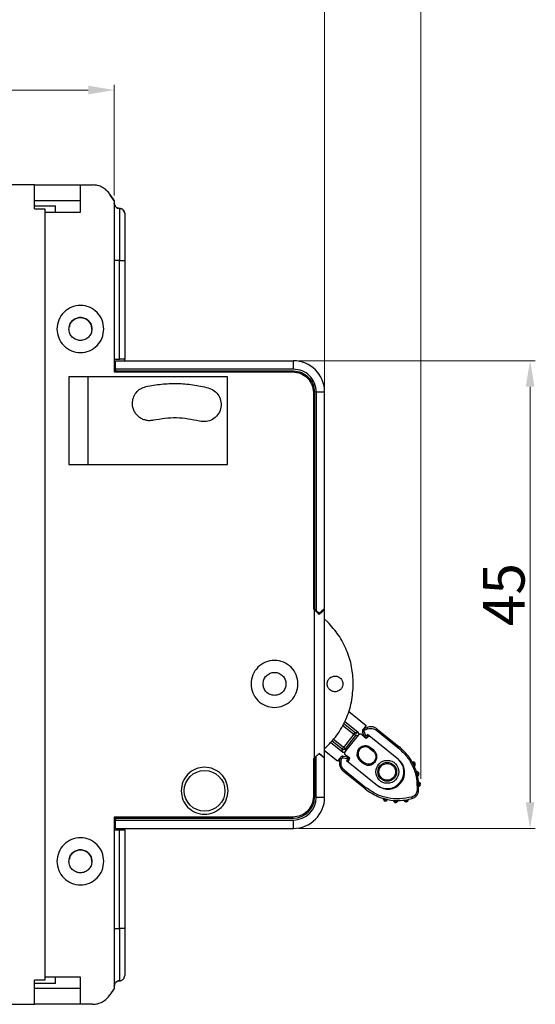
# Model space of a CAD drawing. Units: millimetres. Extents: x 3566 to 4374, y -1348 to -309.
# Drawn here: x 4008 to 4057, y -999 to -905 of the extents above; entities that cross this region are included whole.
import ezdxf

# ---------------------------------------------------------------- set-up
doc = ezdxf.new("R2010")
doc.units = ezdxf.units.MM
doc.header["$LTSCALE"] = 16.335
doc.header["$PDMODE"] = 3
doc.header["$PDSIZE"] = 0.3125
doc.layers.get('0').update_dxf_attribs({"linetype": 'CONTINUOUS', "lineweight": 30})
doc.layers.get('Defpoints').update_dxf_attribs({"linetype": 'CONTINUOUS', "lineweight": 30})
doc.layers.add('标注线', color=2, linetype='CONTINUOUS', lineweight=13)
doc.styles.add('0110', font='arial.ttf', dxfattribs={"height": 4})
doc.styles.add('XRD-宋体', font='arial.ttf', dxfattribs={"height": 3})
doc.dimstyles.new('XSEEC_XRD', dxfattribs={"dimtxt": 3, "dimasz": 2.5, "dimexe": 0.5, "dimexo": 0.5, "dimgap": 0.5, "dimtad": 1, "dimdec": 1, "dimdsep": 46, "dimtxsty": 'XRD-宋体', "dimcen": 2.673, "dimclrd": 256, "dimadec": 0, "dimazin": 0, "dimtp": 0.1, "dimtm": 0.1, "dimtfac": 1, "dimtdec": 1, "dimtofl": 0, "dimtmove": 0, "dimatfit": 0, "dimfxl": 5.346, "dimtolj": 1, "dimtzin": 0, "dimlwd": -1, "dimlwe": -1, "dimarcsym": 0})

# ---------------------------------------------------------------- blocks, each defined once
blk = doc.blocks.new('*D298')
at = {"layer": 'Defpoints', "color": 0, "lineweight": -2}
for p in [(4017.062, -911.716), (4017.062, -922.342), (3970.869, -938.074)]:
    blk.add_point(p, dxfattribs=at)
at = {"layer": '标注线', "color": 0}
for p, q in [((3970.869, -937.574), (3970.869, -911.216)), ((4017.062, -921.842), (4017.062, -911.216))]:
    blk.add_line(p, q, dxfattribs=at)
at = {"layer": '标注线'}
blk.add_line((3973.369, -911.716), (4014.562, -911.716), dxfattribs=at)
at = {"layer": '标注线', "lineweight": -2}
for points in [[(3973.369, -911.299), (3973.369, -912.133), (3970.869, -911.716)], [(4014.562, -911.299), (4014.562, -912.133), (4017.062, -911.716)]]:
    blk.add_solid(points, dxfattribs=at)
at = {"layer": '标注线', "color": 0, "lineweight": -2, "insert": (3993.965, -909.174), "char_height": 4, "attachment_point": 5, "style": '0110'}
blk.add_mtext('\\A1;46.2', dxfattribs=at)
blk = doc.blocks.new('*D299')
at = {"layer": 'Defpoints', "color": 0, "lineweight": -2}
for p in [(4037.247, -901.083), (3970.869, -938.074), (4037.247, -940.685)]:
    blk.add_point(p, dxfattribs=at)
at = {"layer": '标注线', "color": 0}
for p, q in [((3970.869, -937.574), (3970.869, -900.583)), ((4037.247, -940.185), (4037.247, -900.583))]:
    blk.add_line(p, q, dxfattribs=at)
at = {"layer": '标注线'}
blk.add_line((3973.369, -901.083), (4034.747, -901.083), dxfattribs=at)
at = {"layer": '标注线', "lineweight": -2}
for points in [[(3973.369, -900.666), (3973.369, -901.5), (3970.869, -901.083)], [(4034.747, -900.666), (4034.747, -901.5), (4037.247, -901.083)]]:
    blk.add_solid(points, dxfattribs=at)
at = {"layer": '标注线', "color": 0, "lineweight": -2, "insert": (4004.058, -898.541), "char_height": 4, "attachment_point": 5, "style": '0110'}
blk.add_mtext('\\A1;66.4', dxfattribs=at)
blk = doc.blocks.new('*D300')
at = {"layer": 'Defpoints', "color": 0, "lineweight": -2}
for p in [(4046.465, -890.599), (3970.869, -938.074), (4046.465, -978.284)]:
    blk.add_point(p, dxfattribs=at)
at = {"layer": '标注线', "color": 0}
for p, q in [((3970.869, -937.574), (3970.869, -890.099)), ((4046.465, -977.784), (4046.465, -890.099))]:
    blk.add_line(p, q, dxfattribs=at)
at = {"layer": '标注线'}
blk.add_line((3973.369, -890.599), (4043.965, -890.599), dxfattribs=at)
at = {"layer": '标注线', "lineweight": -2}
for points in [[(3973.369, -890.182), (3973.369, -891.016), (3970.869, -890.599)], [(4043.965, -890.182), (4043.965, -891.016), (4046.465, -890.599)]]:
    blk.add_solid(points, dxfattribs=at)
at = {"layer": '标注线', "color": 0, "lineweight": -2, "insert": (4008.667, -888.057), "char_height": 4, "attachment_point": 5, "style": '0110'}
blk.add_mtext('\\A1;75.6', dxfattribs=at)
blk = doc.blocks.new('*D302')
at = {"layer": 'Defpoints', "color": 0, "lineweight": -2}
for p in [(4034.244, -937.681), (4034.244, -982.538), (4056.959, -982.538)]:
    blk.add_point(p, dxfattribs=at)
at = {"layer": '标注线', "color": 0}
for p, q in [((4034.744, -937.681), (4057.459, -937.681)), ((4034.744, -982.538), (4057.459, -982.538))]:
    blk.add_line(p, q, dxfattribs=at)
at = {"layer": '标注线'}
blk.add_line((4056.959, -940.181), (4056.959, -980.038), dxfattribs=at)
at = {"layer": '标注线', "lineweight": -2}
for points in [[(4056.542, -940.181), (4057.375, -940.181), (4056.959, -937.681)], [(4056.542, -980.038), (4057.375, -980.038), (4056.959, -982.538)]]:
    blk.add_solid(points, dxfattribs=at)
at = {"layer": '标注线', "color": 0, "lineweight": -2, "insert": (4054.425, -960.11), "char_height": 4, "attachment_point": 5, "rotation": 90, "style": '0110'}
blk.add_mtext('\\A1;45', dxfattribs=at)

msp = doc.modelspace()

# ---------------------------------------------------------------- linework, layer by layer
at = {"color": 7}
for p, q in [((4009.41305, -920.81541), (4006.90817, -920.81541)), ((4009.41305, -923.118), (4009.41305, -920.81541)), ((4009.41305, -920.81541), (4013.818, -920.81541)), ((4013.818, -923.41834), (4013.818, -920.81541)), ((4013.818, -920.81541), (4014.97913, -920.81541)), ((4009.41305, -922.3171), (4013.818, -922.3171)), ((4017.06164, -922.34213), (4016.6535, -921.71971)), ((4016.6535, -921.71971), (4017.06164, -922.34213)), ((4017.06164, -922.34213), (4017.06164, -938.756)), ((4009.41305, -922.81766), (4011.4153, -922.81766)), ((4009.41305, -923.118), (4010.4121, -923.118)), ((4010.4121, -923.118), (4010.4121, -923.41834)), ((4010.4121, -923.41834), (4010.4121, -996.80071)), ((4010.4121, -923.41834), (4011.4153, -923.41834)), ((4011.4153, -923.41834), (4011.4153, -922.81766)), ((4011.4153, -923.41834), (4013.818, -923.41834)), ((4017.5622, -923.06794), (4017.5622, -928.07355)), ((4017.5622, -928.07355), (4017.06164, -928.07355)), ((4017.5622, -937.53417), (4017.5622, -928.07355)), ((4017.5622, -928.07355), (4018.06276, -928.07355)), ((4018.06276, -928.07355), (4018.06276, -937.53417)), ((4017.18677, -938.48207), (4017.18677, -937.68118)), ((4017.18677, -937.68118), (4034.24397, -937.68118)), ((4018.06276, -937.68118), (4018.06276, -937.53417)), ((4034.24397, -938.48207), (4034.24397, -937.68118)), ((4034.24397, -938.48207), (4017.18677, -938.48207)), ((4017.18677, -938.48207), (4017.18677, -938.65727)), ((4017.18677, -938.65727), (4034.24397, -938.65727)), ((4032.71791, -938.756), (4032.71791, -938.65727)), ((4033.01825, -938.65727), (4033.01825, -938.756)), ((4027.93254, -939.23155), (4012.71547, -939.23155)), ((4012.71547, -939.23155), (4012.71547, -947.64099)), ((4014.51749, -939.23155), (4014.51749, -947.64099)), ((4017.06164, -938.756), (4034.18956, -938.756)), ((4027.93254, -947.64099), (4027.93254, -939.23155)), ((4036.16678, -940.73322), (4036.16678, -961.47927)), ((4036.27125, -940.68455), (4036.27125, -961.46512)), ((4036.44644, -940.68455), (4036.44644, -961.62598)), ((4037.24734, -940.68455), (4036.44644, -940.68455)), ((4037.24734, -961.44215), (4037.24734, -940.68455)), ((4036.16678, -942.48521), (4036.27125, -942.48521)), ((4036.27125, -942.78554), (4036.16678, -942.78554)), ((4036.16678, -943.28611), (4036.20175, -943.28611)), ((4036.20175, -946.88683), (4036.20175, -943.28611)), ((4036.20175, -946.88683), (4036.16678, -946.88683)), ((4012.71547, -947.64099), (4027.93254, -947.64099)), ((4036.27125, -950.09921), (4036.16678, -950.17958)), ((4036.27125, -951.64441), (4036.16678, -951.58414)), ((4036.16678, -951.93088), (4036.27125, -951.99115)), ((4036.16678, -952.77942), (4036.27125, -952.71915)), ((4036.27125, -953.06589), (4036.16678, -953.12617)), ((4036.16678, -954.53072), (4036.27125, -954.61109)), ((4036.27125, -960.10951), (4036.16678, -960.10951)), ((4036.24187, -961.55169), (4036.16678, -961.47927)), ((4036.24187, -961.55169), (4036.24187, -975.79524)), ((4036.71741, -962.01028), (4036.24187, -961.55169)), ((4036.27125, -961.46512), (4036.44644, -961.62598)), ((4036.44644, -961.62598), (4036.72375, -961.88059)), ((4036.64838, -961.94371), (4036.72375, -961.88059)), ((4037.243, -961.56879), (4036.71741, -962.01028)), ((4036.72375, -961.88059), (4037.24734, -961.44215)), ((4037.243, -975.77814), (4037.243, -961.56879)), ((4037.24734, -962.32989), (4037.24734, -961.44215)), ((4037.53706, -962.72944), (4037.243, -962.44876)), ((4039.53077, -971.2909), (4041.23928, -972.66377)), ((4040.45631, -973.3189), (4039.16142, -972.27839)), ((4041.23928, -972.66377), (4041.00736, -972.95238)), ((4040.06292, -973.50399), (4039.04736, -974.76783)), ((4039.19545, -975.20726), (4040.52392, -973.55401)), ((4040.06292, -973.50399), (4040.18818, -973.34811)), ((4040.21881, -973.62925), (4040.06292, -973.50399)), ((4040.18818, -973.34811), (4040.45631, -973.3189)), ((4040.21881, -973.62925), (4040.48693, -973.60005)), ((4040.81342, -973.53012), (4041.21596, -973.88984)), ((4041.04089, -973.69002), (4040.88401, -973.2859)), ((4041.00736, -972.95238), (4041.0332, -972.97548)), ((4041.02676, -972.96201), (4041.31254, -972.85107)), ((4041.18497, -973.63896), (4041.02809, -973.23484)), ((4041.08519, -973.10528), (4041.37097, -972.99434)), ((4041.36471, -973.53514), (4041.27065, -973.6522)), ((4044.32612, -975.91478), (4041.36471, -973.53514)), ((4042.21194, -973.12429), (4044.31434, -974.81367)), ((4042.30192, -973.00395), (4044.40432, -974.69333)), ((4037.80387, -974.26982), (4038.9513, -975.19184)), ((4040.21881, -973.62925), (4039.20324, -974.8931)), ((4041.21596, -973.88984), (4041.3434, -973.77821)), ((4041.38362, -973.74298), (4041.27065, -973.6522)), ((4041.47769, -973.62592), (4041.38362, -973.74298)), ((4041.38362, -973.74298), (4041.49833, -973.6425)), ((4036.24187, -975.79524), (4036.71741, -975.33664)), ((4036.72375, -975.35751), (4036.44644, -975.61212)), ((4036.71741, -975.33664), (4037.243, -975.77814)), ((4037.24734, -975.79595), (4036.72375, -975.35751)), ((4038.4801, -976.0975), (4037.243, -975.10342)), ((4037.24734, -975.79595), (4037.24734, -975.10691)), ((4038.9513, -975.19184), (4038.9221, -974.92372)), ((4039.20324, -974.8931), (4039.23245, -975.16122)), ((4039.6724, -975.81077), (4039.23445, -975.4951)), ((4041.5863, -974.86905), (4041.649, -974.79101)), ((4041.5863, -974.86905), (4041.89845, -975.11988)), ((4041.96116, -975.04184), (4041.649, -974.79101)), ((4041.89845, -975.11988), (4041.96116, -975.04184)), ((4036.16678, -975.86765), (4036.24187, -975.79524)), ((4036.16678, -975.86765), (4036.16678, -979.4767)), ((4036.16678, -975.98211), (4036.27125, -976.04515)), ((4036.44644, -975.61212), (4036.27125, -975.77297)), ((4036.27125, -975.77297), (4036.27125, -979.5313)), ((4036.44644, -979.5345), (4036.44644, -975.61212)), ((4037.24734, -979.5345), (4037.24734, -975.79595)), ((4038.71202, -975.80888), (4038.4801, -976.0975)), ((4038.67878, -976.12872), (4038.72559, -975.82575)), ((4038.74013, -975.82915), (4038.71202, -975.80888)), ((4038.83127, -976.15493), (4038.87809, -975.85196)), ((4038.99231, -975.76831), (4039.42073, -975.83451)), ((4039.01116, -975.61662), (4039.43957, -975.68282)), ((4039.4521, -975.91533), (4039.35804, -976.03239)), ((4039.35804, -976.03239), (4042.31945, -978.41204)), ((4039.4521, -975.91533), (4039.56508, -976.00611)), ((4039.56508, -976.00611), (4039.47101, -976.12317)), ((4039.49165, -976.13976), (4039.56508, -976.00611)), ((4039.59082, -975.95925), (4039.6724, -975.81077)), ((4040.64567, -976.03964), (4040.70838, -975.9616)), ((4040.64567, -976.03964), (4040.95782, -976.29047)), ((4041.02053, -976.21243), (4040.70838, -975.9616)), ((4040.95782, -976.29047), (4041.02053, -976.21243)), ((4044.29043, -975.8861), (4044.3217, -975.91405)), ((4045.71116, -976.28823), (4045.72787, -976.28432)), ((4045.8067, -976.44323), (4045.79347, -976.45417)), ((4041.14348, -978.75137), (4039.04108, -977.06198)), ((4039.13923, -976.94821), (4041.24163, -978.6376)), ((4046.08141, -977.21837), (4046.09857, -977.21787)), ((4046.1442, -977.38929), (4046.12906, -977.39738)), ((4046.25916, -978.20359), (4046.27608, -978.20651)), ((4042.31778, -978.40788), (4042.28375, -978.38336)), ((4046.28669, -978.38358), (4046.27024, -978.38849)), ((4036.44644, -979.5345), (4037.24734, -979.5345)), ((4042.98211, -979.70136), (4042.98233, -979.68419)), ((4043.1621, -979.72885), (4043.15426, -979.74413)), ((4043.97357, -979.86238), (4043.97037, -979.84551)), ((4044.15543, -979.85351), (4044.15079, -979.87003)), ((4044.97724, -979.82288), (4044.97075, -979.80699)), ((4045.1537, -979.77799), (4045.15245, -979.79512)), ((4035.78666, -980.82824), (4035.61878, -980.82824)), ((4034.18956, -981.45392), (4017.06164, -981.45392)), ((4017.06164, -981.45392), (4017.06164, -997.87691)), ((4017.18677, -981.55858), (4017.06164, -981.55858)), ((4017.18677, -981.55858), (4017.18677, -981.73698)), ((4017.18677, -981.55858), (4034.24397, -981.55858)), ((4017.18677, -981.73698), (4034.24397, -981.73698)), ((4017.18677, -982.53787), (4017.18677, -981.73698)), ((4020.07142, -981.55858), (4020.12206, -981.45392)), ((4020.18098, -981.45392), (4020.1269, -981.55858)), ((4031.03603, -981.45392), (4031.03603, -981.55858)), ((4031.9871, -981.45392), (4031.9871, -981.55858)), ((4032.23737, -981.45392), (4032.23737, -981.55858)), ((4034.24397, -982.53787), (4034.24397, -981.73698)), ((4017.18677, -982.53787), (4034.24397, -982.53787)), ((4017.5622, -992.14547), (4017.5622, -982.68484)), ((4018.06276, -982.68484), (4018.06276, -982.53787)), ((4018.06276, -982.68484), (4018.06276, -992.14547)), ((4017.06164, -992.14547), (4017.5622, -992.14547)), ((4018.06276, -992.14547), (4017.5622, -992.14547)), ((4010.4121, -997.10105), (4009.41305, -997.10105)), ((4009.41305, -999.40364), (4009.41305, -997.10105)), ((4011.4153, -996.80071), (4010.4121, -996.80071)), ((4010.4121, -996.80071), (4010.4121, -997.10105)), ((4013.818, -996.80071), (4011.4153, -996.80071)), ((4011.4153, -997.40139), (4011.4153, -996.80071)), ((4013.818, -999.40364), (4013.818, -996.80071)), ((4011.4153, -997.40139), (4009.41305, -997.40139)), ((4013.818, -997.90195), (4009.41305, -997.90195)), ((4017.06164, -997.87691), (4016.6535, -998.49933)), ((4006.90817, -999.40364), (4009.41305, -999.40364)), ((4013.818, -999.40364), (4009.41305, -999.40364)), ((4014.97912, -999.40364), (4013.818, -999.40364))]:
    msp.add_line(p, q, dxfattribs=at)
at = {"color": 8}
for p, q in [((4038.96472, -972.62153), (4040.06292, -973.50399)), ((4039.0654, -972.44589), (4040.18818, -973.34811)), ((4038.9221, -974.92372), (4037.93104, -974.12736)), ((4039.04736, -974.76783), (4038.0644, -973.97795))]:
    msp.add_line(p, q, dxfattribs=at)
at = {"color": 7}
for centre, radius in [((4043.25439, -977.10845), 1.10124), ((4043.25439, -977.10845), 0.90101), ((4043.25439, -977.10845), 0.8009), ((4025.73008, -978.92497), 1.95219)]:
    msp.add_circle(centre, radius, dxfattribs=at)
for centre, radius, start, end in [((4034.24397, -940.68455), 3.00337, 0, 90), ((4040.0621, -973.50408), 0.20056, 321.3834965, 51.0491519), ((4040.53089, -972.06075), 1.27503, 286.0783292, 292.9513212), ((4038.98293, -973.87908), 2.24014, 20.2075591, 24.1658357), ((4039.26871, -973.76814), 2.24014, 20.2075591, 24.1658357), ((4041.39382, -972.41878), 1.0803, 319.2272364, 327.2029778), ((4040.68777, -972.46486), 1.27503, 286.0783292, 292.9513212), ((4039.04727, -974.76701), 0.20056, 231.3834966, 321.0491523), ((4041.14734, -975.41532), 0.8009, 51.2163234, 231.2163253), ((4041.14734, -975.41532), 0.70079, 51.2163234, 231.2163253), ((4043.49622, -974.10817), 1.0803, 319.2272364, 327.2029778), ((4039.13432, -973.93538), 2.24014, 258.2668132, 262.2250898), ((4039.18114, -973.63242), 2.24014, 258.2668132, 262.2250898), ((4037.73871, -975.53555), 1.27503, 349.4813277, 356.3543197), ((4038.16712, -975.60175), 1.27503, 349.4813278, 356.3543196), ((4043.25439, -977.10845), 1.6018, 234.2163244, 48.2163245), ((4043.32278, -977.16341), 1.6018, 231.2163244, 51.2163244), ((4045.68306, -976.13054), 0.05006, 209.1778799, 286.2477678), ((4045.75308, -976.37082), 0.20022, 306.5214821, 106.2477678), ((4038.27413, -976.30116), 1.0803, 315.2296698, 323.2054134), ((4045.90203, -976.57196), 0.05006, 126.5214821, 203.59137), ((4046.08525, -977.05824), 0.05006, 197.699539, 274.7694269), ((4046.10606, -977.30765), 0.20022, 295.0431412, 94.7694269), ((4046.21201, -977.53441), 0.05006, 115.0431412, 192.1130289), ((4046.29479, -978.04742), 0.05006, 186.221198, 263.2910859), ((4046.26556, -978.29599), 0.20022, 283.5648003, 83.2910859), ((4040.37653, -977.99055), 1.0803, 315.2296711, 323.2054125), ((4046.32426, -978.53929), 0.05006, 103.5648002, 180.6346861), ((4034.24397, -979.5313), 2.02728, 270, 360), ((4034.24397, -979.5345), 2.20247, 270, 0), ((4034.24397, -979.5345), 3.00337, 270, 360), ((4042.82228, -979.6907), 0.05006, 356.1848811, 73.254769), ((4043.07201, -979.70735), 0.20022, 176.1848811, 335.9111668), ((4043.30049, -979.80951), 0.05006, 78.8412788, 155.9111666), ((4043.81482, -979.88374), 0.05006, 7.663222, 84.733111), ((4044.06286, -979.85036), 0.20022, 187.6632221, 347.3895077), ((4044.30711, -979.90501), 0.05006, 90.3196198, 167.3895077), ((4044.82592, -979.8754), 0.05006, 19.141563, 96.2114477), ((4045.06236, -979.79334), 0.20022, 199.141563, 358.8678486), ((4045.31259, -979.79828), 0.05006, 101.7979608, 178.8678487)]:
    msp.add_arc(centre, radius, start, end, dxfattribs=at)
msp.add_ellipse((4040.33034, -973.47486), major_axis=(-0.19954, -0.02173), ratio=0.99750934, start_param=2.35744137, end_param=3.92574393, dxfattribs=at)
for points in [[(4016.6535, -921.71971), (4016.55295, -921.58791), (4016.35187, -921.32431), (4015.93915, -921.04012), (4015.47518, -920.85083), (4015.14448, -920.82722), (4014.97913, -920.81541)], [(4017.06164, -922.56738), (4017.06916, -922.63297), (4017.08421, -922.76416), (4017.19996, -922.92962), (4017.36542, -923.04537), (4017.49661, -923.06042), (4017.5622, -923.06794)], [(4018.06276, -923.5685), (4018.05523, -923.50291), (4018.04019, -923.37173), (4017.92443, -923.20627), (4017.75897, -923.09052), (4017.62779, -923.07547), (4017.5622, -923.06794)], [(4018.06276, -923.5685), (4018.06276, -923.58527), (4018.06276, -923.6188), (4018.06276, -923.88669), (4018.06276, -924.30304), (4018.06276, -924.86762), (4018.06276, -925.55451), (4018.06276, -926.33844), (4018.06276, -927.18899), (4018.06276, -927.7787), (4018.06276, -928.07355)], [(4016.06924, -934.63526), (4016.03538, -934.34045), (4015.96766, -933.75082), (4015.44676, -933.00102), (4014.7022, -932.50002), (4013.81671, -932.32409), (4012.93121, -932.50002), (4012.18665, -933.00102), (4011.66576, -933.75082), (4011.59804, -934.34045), (4011.56418, -934.63526)], [(4012.71547, -934.63526), (4012.73202, -934.49113), (4012.76513, -934.20287), (4013.01979, -933.8363), (4013.3838, -933.59137), (4013.81671, -933.50536), (4014.24962, -933.59137), (4014.61362, -933.8363), (4014.86828, -934.20287), (4014.90139, -934.49113), (4014.91794, -934.63526)], [(4011.56418, -934.63526), (4011.59804, -934.93008), (4011.66576, -935.51971), (4012.18665, -936.26951), (4012.93121, -936.77051), (4013.81671, -936.94643), (4014.7022, -936.77051), (4015.44676, -936.26951), (4015.96766, -935.51971), (4016.03538, -934.93008), (4016.06924, -934.63526)], [(4014.91794, -934.63526), (4014.90139, -934.7794), (4014.86828, -935.06766), (4014.61362, -935.43423), (4014.24962, -935.67916), (4013.81671, -935.76517), (4013.3838, -935.67916), (4013.01979, -935.43423), (4012.76513, -935.06766), (4012.73202, -934.7794), (4012.71547, -934.63526)], [(4017.06164, -937.53417), (4017.06916, -937.53417), (4017.08421, -937.53417), (4017.19996, -937.53417), (4017.36542, -937.53417), (4017.49661, -937.53417), (4017.5622, -937.53417)], [(4018.06276, -937.53417), (4018.05523, -937.53417), (4018.04019, -937.53417), (4017.92443, -937.53417), (4017.75897, -937.53417), (4017.62779, -937.53417), (4017.5622, -937.53417)], [(4036.44644, -940.68455), (4036.41334, -940.39594), (4036.34712, -939.81873), (4035.8378, -939.09071), (4035.10979, -938.58139), (4034.53258, -938.51518), (4034.24397, -938.48207)], [(4034.24397, -938.65727), (4034.50962, -938.68774), (4035.04092, -938.74869), (4035.71102, -939.2175), (4036.17983, -939.8876), (4036.24077, -940.4189), (4036.27125, -940.68455)], [(4034.18956, -938.756), (4034.44865, -938.78572), (4034.96683, -938.84516), (4035.62039, -939.30239), (4036.07762, -939.95595), (4036.13706, -940.47413), (4036.16678, -940.73322)], [(4018.80321, -941.77686), (4018.8215, -941.59059), (4018.85808, -941.21804), (4019.14444, -940.72572), (4019.56285, -940.3393), (4019.91857, -940.2227), (4020.09642, -940.16441)], [(4020.09642, -940.16441), (4020.59153, -940.07182), (4021.58175, -939.88665), (4023.09464, -939.83758), (4024.60465, -939.94309), (4025.58726, -940.16508), (4026.07857, -940.27608)], [(4026.07857, -940.27608), (4026.28142, -940.35488), (4026.68712, -940.51249), (4027.12223, -941.02134), (4027.33928, -941.64263), (4027.29954, -942.30349), (4027.01019, -942.89897), (4026.51643, -943.33406), (4025.88773, -943.56426), (4025.45686, -943.50273), (4025.24143, -943.47197)], [(4020.8137, -943.38931), (4020.69173, -943.40826), (4020.44779, -943.44615), (4020.07745, -943.39826), (4019.72719, -943.27534), (4019.41297, -943.07619), (4019.15036, -942.81271), (4018.95432, -942.49749), (4018.82717, -942.14639), (4018.8112, -941.90003), (4018.80321, -941.77686)], [(4025.24143, -943.47197), (4024.50594, -943.32611), (4023.03496, -943.03439), (4021.55412, -943.27101), (4020.8137, -943.38931)], [(4034.69013, -968.67346), (4034.65627, -968.37865), (4034.58855, -967.78902), (4034.06766, -967.03922), (4033.3231, -966.53822), (4032.4376, -966.36229), (4031.55211, -966.53822), (4030.80755, -967.03922), (4030.28665, -967.78902), (4030.21894, -968.37865), (4030.18508, -968.67346)], [(4031.33637, -968.67346), (4031.35292, -968.52933), (4031.38603, -968.24107), (4031.64069, -967.8745), (4032.0047, -967.62957), (4032.4376, -967.54356), (4032.87051, -967.62957), (4033.23452, -967.8745), (4033.48918, -968.24107), (4033.52229, -968.52933), (4033.53884, -968.67346)], [(4030.18508, -968.67346), (4030.21894, -968.96828), (4030.28665, -969.55791), (4030.80755, -970.30771), (4031.55211, -970.80871), (4032.4376, -970.98463), (4033.3231, -970.80871), (4034.06766, -970.30771), (4034.58855, -969.55791), (4034.65627, -968.96828), (4034.69013, -968.67346)], [(4033.53884, -968.67346), (4033.52229, -968.81759), (4033.48918, -969.10586), (4033.23452, -969.47243), (4032.87051, -969.71736), (4032.4376, -969.80337), (4032.0047, -969.71736), (4031.64069, -969.47243), (4031.38603, -969.10586), (4031.35292, -968.81759), (4031.33637, -968.67346)], [(4037.243, -974.89816), (4037.65167, -974.47925), (4038.46901, -973.64143), (4039.32558, -972.09809), (4039.89112, -970.42603), (4039.96108, -969.25765), (4039.99607, -968.67346)], [(4040.81342, -973.53012), (4040.80279, -973.52169), (4040.78153, -973.50484), (4040.74402, -973.48835), (4040.70427, -973.47926), (4040.66343, -973.47851), (4040.62326, -973.48595), (4040.58554, -973.50143), (4040.55123, -973.52384), (4040.53303, -973.54395), (4040.52392, -973.55401)], [(4041.04089, -973.69002), (4041.04835, -973.70597), (4041.06325, -973.73788), (4041.08917, -973.76172), (4041.10213, -973.77364)], [(4041.10213, -973.77364), (4041.12447, -973.78773), (4041.16914, -973.8159), (4041.24973, -973.82127), (4041.32728, -973.79868), (4041.36484, -973.76154), (4041.38362, -973.74298)], [(4038.9221, -974.92372), (4038.92465, -974.92054), (4038.92977, -974.91417), (4038.95903, -974.87776), (4038.99963, -974.82724), (4039.03145, -974.78764), (4039.04736, -974.76783)], [(4039.04736, -974.76784), (4039.06716, -974.78375), (4039.10676, -974.81557), (4039.15728, -974.85617), (4039.19369, -974.88542), (4039.20006, -974.89054), (4039.20324, -974.8931)], [(4039.19545, -975.20726), (4039.18759, -975.21831), (4039.17187, -975.24042), (4039.15737, -975.27875), (4039.15037, -975.31892), (4039.15176, -975.35974), (4039.16129, -975.39947), (4039.17872, -975.43633), (4039.20289, -975.46941), (4039.22393, -975.48654), (4039.23445, -975.4951)], [(4041.89845, -975.11988), (4041.96344, -975.18561), (4042.0934, -975.31708), (4042.17246, -975.5885), (4042.15369, -975.87058), (4042.05508, -976.02694), (4042.00577, -976.10512)], [(4042.08381, -976.16783), (4042.14016, -976.07848), (4042.25286, -975.89978), (4042.27432, -975.57741), (4042.18396, -975.26721), (4042.03543, -975.11697), (4041.96116, -975.04184)], [(4039.56508, -976.00611), (4039.57499, -975.99166), (4039.5948, -975.96276), (4039.60902, -975.91152), (4039.61037, -975.85879), (4039.59778, -975.80741), (4039.5724, -975.761), (4039.53583, -975.72299), (4039.49077, -975.69476), (4039.45664, -975.6868), (4039.43957, -975.68282)], [(4040.95782, -976.29047), (4041.04717, -976.34682), (4041.22587, -976.45953), (4041.54825, -976.48098), (4041.85844, -976.39063), (4042.00868, -976.24209), (4042.08381, -976.16783)], [(4042.00577, -976.10512), (4041.94004, -976.1701), (4041.80857, -976.30007), (4041.53715, -976.37913), (4041.25507, -976.36036), (4041.09871, -976.26174), (4041.02053, -976.21243)], [(4027.9826, -978.92497), (4027.94875, -978.63015), (4027.88103, -978.04052), (4027.36013, -977.29072), (4026.61557, -976.78972), (4025.73008, -976.6138), (4024.84458, -976.78972), (4024.10002, -977.29072), (4023.57913, -978.04052), (4023.51141, -978.63015), (4023.47755, -978.92497)], [(4023.47755, -978.92497), (4023.51141, -979.21978), (4023.57913, -979.80941), (4024.10002, -980.55921), (4024.84458, -981.06021), (4025.73008, -981.23614), (4026.61557, -981.06021), (4027.36013, -980.55921), (4027.88103, -979.80941), (4027.94875, -979.21978), (4027.9826, -978.92497)], [(4036.16678, -979.4767), (4036.13706, -979.73579), (4036.07762, -980.25396), (4035.62039, -980.90752), (4034.96683, -981.36475), (4034.44865, -981.4242), (4034.18956, -981.45392)], [(4017.06164, -982.68484), (4017.06916, -982.68484), (4017.08421, -982.68484), (4017.19996, -982.68484), (4017.36542, -982.68484), (4017.49661, -982.68484), (4017.5622, -982.68484)], [(4017.5622, -982.68484), (4017.62779, -982.68484), (4017.75897, -982.68484), (4017.92443, -982.68484), (4018.04019, -982.68484), (4018.05523, -982.68484), (4018.06276, -982.68484)], [(4016.06924, -985.69256), (4016.03538, -985.39775), (4015.96766, -984.80811), (4015.44676, -984.05832), (4014.7022, -983.55732), (4013.81671, -983.38139), (4012.93121, -983.55732), (4012.18665, -984.05832), (4011.66576, -984.80811), (4011.59804, -985.39775), (4011.56418, -985.69256)], [(4012.71547, -985.69256), (4012.73202, -985.54843), (4012.76513, -985.26017), (4013.01979, -984.8936), (4013.3838, -984.64866), (4013.81671, -984.56266), (4014.24962, -984.64866), (4014.61362, -984.8936), (4014.86828, -985.26017), (4014.90139, -985.54843), (4014.91794, -985.69256)], [(4011.56418, -985.69256), (4011.59804, -985.98738), (4011.66576, -986.57701), (4012.18665, -987.32681), (4012.93121, -987.8278), (4013.81671, -988.00373), (4014.7022, -987.8278), (4015.44676, -987.32681), (4015.96766, -986.57701), (4016.03538, -985.98738), (4016.06924, -985.69256)], [(4014.91794, -985.69256), (4014.90139, -985.83669), (4014.86828, -986.12496), (4014.61362, -986.49153), (4014.24962, -986.73646), (4013.81671, -986.82247), (4013.3838, -986.73646), (4013.01979, -986.49153), (4012.76513, -986.12496), (4012.73202, -985.83669), (4012.71547, -985.69256)], [(4014.97912, -999.40364), (4015.14447, -999.39183), (4015.47518, -999.36822), (4015.93915, -999.17893), (4016.35187, -998.89473), (4016.55295, -998.63113), (4016.6535, -998.49933)]]:
    msp.add_open_spline(points, degree=3, dxfattribs=at)
for points, knots in [([(4017.5622, -923.06788), (4017.49925, -923.06117), (4017.40244, -923.05084), (4017.28575, -922.98866), (4017.2063, -922.92432), (4017.14129, -922.84446), (4017.07879, -922.72786), (4017.06836, -922.63027), (4017.06164, -922.56732)], [0, 0, 0, 0, 0.23944356, 0.36822018, 0.49999865, 0.62877661, 0.76055644, 1, 1, 1, 1]), ([(4017.5622, -923.06788), (4017.62514, -923.07461), (4017.72273, -923.08504), (4017.83934, -923.14754), (4017.9192, -923.21255), (4017.98354, -923.292), (4018.04571, -923.40869), (4018.05604, -923.5055), (4018.06276, -923.56845)], [0, 0, 0, 0, 0.23944356, 0.37122339, 0.50000135, 0.63177982, 0.76055644, 1, 1, 1, 1]), ([(4014.91794, -934.63527), (4014.90139, -934.49113), (4014.86828, -934.20287), (4014.61364, -933.83631), (4014.24955, -933.59135), (4013.81695, -933.50544), (4013.3829, -933.59108), (4013.02314, -933.83738), (4012.79771, -934.13861), (4012.76747, -934.35307), (4012.75738, -934.42455)], [0, 0, 0, 0, 0.13333336, 0.26666671, 0.40000007, 0.53333342, 0.66666678, 0.80000014, 0.93333349, 1, 1, 1, 1]), ([(4039.99606, -968.66744), (4039.96471, -968.1177), (4039.90201, -967.01822), (4039.39922, -965.43646), (4038.63653, -963.96233), (4037.90355, -963.1404), (4037.53706, -962.72944)], [0, 0, 0, 0, 0.249998639, 0.49999806, 0.749998452, 1, 1, 1, 1]), ([(4037.49328, -968.67346), (4037.49644, -968.62155), (4037.50294, -968.51485), (4037.5554, -968.36094), (4037.63917, -968.21815), (4037.77222, -968.07732), (4037.97805, -967.95382), (4038.26163, -967.90123), (4038.53539, -967.96423), (4038.73108, -968.09136), (4038.85523, -968.22653), (4038.93608, -968.36872), (4038.98587, -968.51947), (4038.99201, -968.62345), (4038.99496, -968.67346)], [0, 0, 0, 0, 0.0566315, 0.11641181, 0.18068966, 0.25055373, 0.35620025, 0.50015882, 0.65308695, 0.74992323, 0.8217673, 0.88653529, 0.94541965, 1, 1, 1, 1]), ([(4038.99496, -968.67346), (4038.99201, -968.72345), (4038.98588, -968.82742), (4038.93605, -968.97833), (4038.85497, -969.1208), (4038.73047, -969.2561), (4038.53451, -969.38304), (4038.26071, -969.44571), (4037.97711, -969.39278), (4037.77156, -969.26906), (4037.63889, -969.12833), (4037.55538, -968.98588), (4037.50296, -968.83215), (4037.49645, -968.72542), (4037.49328, -968.67346)], [0, 0, 0, 0, 0.05453175, 0.11342975, 0.17829388, 0.25032741, 0.34711578, 0.49994419, 0.64400749, 0.749781, 0.81939651, 0.88354343, 0.94330108, 1, 1, 1, 1]), ([(4041.02676, -972.96201), (4040.99925, -972.97623), (4040.94309, -973.00528), (4040.89541, -973.07222), (4040.87297, -973.13372), (4040.86567, -973.18405), (4040.86806, -973.23604), (4040.87866, -973.26918), (4040.88401, -973.2859)], [0, 0, 0, 0, 0.23457605, 0.47898836, 0.60550156, 0.73450782, 0.86600726, 1, 1, 1, 1]), ([(4041.02809, -973.23484), (4041.02447, -973.22201), (4041.01909, -973.20293), (4041.02281, -973.17661), (4041.03142, -973.15195), (4041.04997, -973.12333), (4041.07349, -973.11128), (4041.08519, -973.10528)], [0, 0, 0, 0, 0.25145119, 0.37408, 0.50124866, 0.7520597, 1, 1, 1, 1]), ([(4042.30192, -973.00395), (4042.21169, -972.94424), (4042.04249, -972.83229), (4041.76105, -972.77677), (4041.51736, -972.78506), (4041.37653, -972.83045), (4041.31254, -972.85107)], [0, 0, 0, 0, 0.30770468, 0.57700812, 0.80780309, 1, 1, 1, 1]), ([(4041.37097, -972.99434), (4041.4423, -972.97267), (4041.58493, -972.92933), (4041.81038, -972.93834), (4042.02804, -972.99738), (4042.15076, -973.08207), (4042.21194, -973.12429)], [0, 0, 0, 0, 0.24999078, 0.49987201, 0.75063974, 1, 1, 1, 1]), ([(4041.0438, -973.68982), (4041.05128, -973.7054), (4041.06623, -973.73656), (4041.10301, -973.77393), (4041.1474, -973.80106), (4041.1975, -973.81565), (4041.24968, -973.81683), (4041.30024, -973.80433), (4041.3466, -973.77966), (4041.37026, -973.75438), (4041.38209, -973.74174)], [0, 0, 0, 0, 0.12493014, 0.24985864, 0.37480954, 0.49977659, 0.62475585, 0.74972254, 0.87492331, 1, 1, 1, 1]), ([(4041.27065, -973.6522), (4041.26758, -973.65548), (4041.26159, -973.66191), (4041.24969, -973.66808), (4041.23697, -973.67126), (4041.22359, -973.67079), (4041.21096, -973.66721), (4041.19969, -973.66058), (4041.19064, -973.65101), (4041.1869, -973.64307), (4041.18497, -973.63896)], [0, 0, 0, 0, 0.12784184, 0.25003461, 0.37761451, 0.49967432, 0.62924768, 0.74983866, 0.87042886, 1, 1, 1, 1]), ([(4038.9513, -975.19184), (4038.97362, -975.20592), (4039.01824, -975.23407), (4039.09873, -975.23944), (4039.17617, -975.21687), (4039.21368, -975.17977), (4039.23245, -975.16122)], [0, 0, 0, 0, 0.25007887, 0.5, 0.74992113, 1, 1, 1, 1]), ([(4044.31434, -974.81367), (4044.59882, -975.07631), (4045.1677, -975.60153), (4045.74947, -976.61622), (4046.10986, -977.72909), (4046.11637, -978.50362), (4046.11962, -978.89091)], [0, 0, 0, 0, 0.25002426, 0.49999953, 0.74998464, 1, 1, 1, 1]), ([(4046.26543, -978.89667), (4046.26331, -978.51522), (4046.25886, -977.71607), (4045.91151, -976.62771), (4045.32398, -975.55925), (4044.74257, -975.01181), (4044.40432, -974.69333)], [0, 0, 0, 0, 0.239011757, 0.500741359, 0.709547335, 1, 1, 1, 1]), ([(4038.67878, -976.12872), (4038.67241, -976.19571), (4038.65841, -976.3431), (4038.70285, -976.58292), (4038.8177, -976.84571), (4038.96339, -976.98677), (4039.04108, -977.06198)], [0, 0, 0, 0, 0.19239116, 0.42325129, 0.69249003, 1, 1, 1, 1]), ([(4039.01116, -975.61662), (4038.9938, -975.61501), (4038.95938, -975.61181), (4038.89207, -975.62316), (4038.81682, -975.66039), (4038.75011, -975.73426), (4038.73367, -975.79563), (4038.72559, -975.82575)], [0, 0, 0, 0, 0.13321224, 0.26420057, 0.51823297, 0.76350144, 1, 1, 1, 1]), ([(4039.13923, -976.94821), (4039.08481, -976.89729), (4038.976, -976.79549), (4038.87105, -976.59577), (4038.81332, -976.37773), (4038.8253, -976.22905), (4038.83127, -976.15493)], [0, 0, 0, 0, 0.25000209, 0.49988766, 0.75067736, 1, 1, 1, 1]), ([(4038.87809, -975.85196), (4038.88137, -975.83905), (4038.88626, -975.81982), (4038.90264, -975.7989), (4038.92242, -975.78184), (4038.95279, -975.76633), (4038.97919, -975.76766), (4038.99231, -975.76831)], [0, 0, 0, 0, 0.25139735, 0.3740141, 0.50118561, 0.75200742, 1, 1, 1, 1]), ([(4039.42073, -975.83451), (4039.4251, -975.83552), (4039.43367, -975.83751), (4039.44496, -975.84472), (4039.45407, -975.85414), (4039.46036, -975.86597), (4039.46358, -975.87869), (4039.46347, -975.89177), (4039.45971, -975.9044), (4039.4547, -975.9116), (4039.4521, -975.91533)], [0, 0, 0, 0, 0.12789546, 0.25013941, 0.37776102, 0.49983119, 0.62939644, 0.74995021, 0.87048572, 1, 1, 1, 1]), ([(4039.56354, -976.00488), (4039.57331, -975.99066), (4039.59287, -975.96223), (4039.60697, -975.91177), (4039.60841, -975.85979), (4039.59611, -975.80908), (4039.57116, -975.76323), (4039.53515, -975.72559), (4039.49063, -975.69763), (4039.45688, -975.68968), (4039.44001, -975.6857)], [0, 0, 0, 0, 0.12468207, 0.24945845, 0.37432974, 0.49927238, 0.6242759, 0.749322, 0.87467511, 1, 1, 1, 1]), ([(4045.72787, -976.28432), (4045.72399, -976.271), (4045.71802, -976.25051), (4045.71084, -976.22588), (4045.70591, -976.20895), (4045.70194, -976.19532), (4045.6981, -976.18217), (4045.69747, -976.18), (4045.69706, -976.1786)], [0, 0, 0, 0, 0.23982201, 0.36883288, 0.50050932, 0.6321113, 0.76090793, 1, 1, 1, 1]), ([(4045.72787, -976.28432), (4045.73936, -976.28233), (4045.76201, -976.27839), (4045.79385, -976.28859), (4045.8186, -976.3065), (4045.83516, -976.33035), (4045.84404, -976.35782), (4045.84307, -976.38855), (4045.83217, -976.42001), (4045.81516, -976.43552), (4045.8067, -976.44323)], [0, 0, 0, 0, 0.13818927, 0.27233218, 0.38743933, 0.49985126, 0.61497467, 0.72741141, 0.86449595, 1, 1, 1, 1]), ([(4045.87224, -976.53173), (4045.87137, -976.53055), (4045.87002, -976.52874), (4045.86187, -976.51773), (4045.85342, -976.50632), (4045.84293, -976.49215), (4045.82766, -976.47153), (4045.81496, -976.45438), (4045.8067, -976.44323)], [0, 0, 0, 0, 0.23909207, 0.3678887, 0.49949068, 0.63116711, 0.76017799, 1, 1, 1, 1]), ([(4046.09857, -977.21787), (4046.09742, -977.20404), (4046.09564, -977.18277), (4046.09351, -977.15721), (4046.09204, -977.13963), (4046.09086, -977.12549), (4046.08972, -977.11183), (4046.08954, -977.10958), (4046.08941, -977.10812)], [0, 0, 0, 0, 0.23982201, 0.36883289, 0.50050933, 0.6321113, 0.76090793, 1, 1, 1, 1]), ([(4046.09857, -977.21787), (4046.11023, -977.2182), (4046.13321, -977.21885), (4046.16238, -977.23518), (4046.18307, -977.25766), (4046.19455, -977.28432), (4046.19779, -977.31301), (4046.19072, -977.34294), (4046.17379, -977.37159), (4046.15402, -977.38341), (4046.1442, -977.38929)], [0, 0, 0, 0, 0.13818927, 0.27233218, 0.38743933, 0.49985126, 0.61497467, 0.72741141, 0.86449595, 1, 1, 1, 1]), ([(4046.19082, -977.48906), (4046.1902, -977.48773), (4046.18924, -977.48568), (4046.18344, -977.47327), (4046.17743, -977.46041), (4046.16997, -977.44443), (4046.15911, -977.42119), (4046.15007, -977.40186), (4046.1442, -977.38929)], [0, 0, 0, 0, 0.23909207, 0.3678887, 0.49949068, 0.63116712, 0.76017799, 1, 1, 1, 1]), ([(4046.27608, -978.20651), (4046.2777, -978.19273), (4046.2802, -978.17154), (4046.28319, -978.14606), (4046.28525, -978.12854), (4046.28691, -978.11444), (4046.28851, -978.10084), (4046.28878, -978.09859), (4046.28895, -978.09714)], [0, 0, 0, 0, 0.23982201, 0.36883289, 0.50050933, 0.6321113, 0.76090793, 1, 1, 1, 1]), ([(4046.27608, -978.20651), (4046.28744, -978.20915), (4046.30983, -978.21437), (4046.33517, -978.23617), (4046.35098, -978.26232), (4046.35692, -978.29074), (4046.35438, -978.31949), (4046.3415, -978.34742), (4046.3192, -978.37213), (4046.29748, -978.37978), (4046.28669, -978.38358)], [0, 0, 0, 0, 0.13818927, 0.27233218, 0.38743933, 0.49985126, 0.61497467, 0.72741141, 0.86449595, 1, 1, 1, 1]), ([(4041.14348, -978.75137), (4041.52881, -979.01398), (4042.19089, -979.46519), (4043.36255, -979.80773), (4044.49845, -979.91109), (4045.27723, -979.74376), (4045.64892, -979.66389)], [0, 0, 0, 0, 0.29151957, 0.50087715, 0.76178206, 1, 1, 1, 1]), ([(4045.61191, -979.52274), (4045.23299, -979.60295), (4044.47523, -979.76335), (4043.31086, -979.65099), (4042.19473, -979.30132), (4041.55934, -978.85885), (4041.24163, -978.6376)], [0, 0, 0, 0, 0.25002174, 0.49999597, 0.74998198, 1, 1, 1, 1]), ([(4046.11962, -978.89091), (4046.10885, -978.96248), (4046.08733, -979.10558), (4045.9741, -979.29381), (4045.81466, -979.44496), (4045.67951, -979.49681), (4045.61191, -979.52274)], [0, 0, 0, 0, 0.25003916, 0.49990778, 0.74986507, 1, 1, 1, 1]), ([(4045.64892, -979.66389), (4045.73097, -979.63242), (4045.89506, -979.56946), (4046.08872, -979.38597), (4046.22621, -979.15735), (4046.25236, -978.98356), (4046.26543, -978.89667)], [0, 0, 0, 0, 0.25001496, 0.50000834, 0.74999755, 1, 1, 1, 1]), ([(4046.26543, -978.89667), (4046.26347, -978.89692), (4046.26047, -978.89732), (4046.24237, -978.89692), (4046.22366, -978.89628), (4046.20041, -978.89527), (4046.16651, -978.89361), (4046.1381, -978.89197), (4046.11962, -978.89091)], [0, 0, 0, 0, 0.23984636, 0.36861066, 0.5, 0.63138934, 0.76015364, 1, 1, 1, 1]), ([(4046.31252, -978.49063), (4046.31217, -978.48921), (4046.31164, -978.48701), (4046.30843, -978.47369), (4046.3051, -978.45989), (4046.30096, -978.44275), (4046.29495, -978.41781), (4046.28994, -978.39707), (4046.28669, -978.38358)], [0, 0, 0, 0, 0.23909207, 0.3678887, 0.49949068, 0.63116711, 0.76017799, 1, 1, 1, 1]), ([(4042.98211, -979.70136), (4042.96916, -979.70049), (4042.94164, -979.69866), (4042.911, -979.69662), (4042.89138, -979.69531), (4042.88035, -979.69457), (4042.87348, -979.69411), (4042.87264, -979.69406), (4042.87223, -979.69403)], [0, 0, 0, 0, 0.22480634, 0.47783991, 0.61077875, 0.74395751, 0.87453815, 1, 1, 1, 1]), ([(4043.15426, -979.74413), (4043.14834, -979.75418), (4043.13668, -979.77399), (4043.1083, -979.79166), (4043.07863, -979.79893), (4043.04973, -979.79612), (4043.02305, -979.7851), (4043.00025, -979.76447), (4042.98332, -979.73581), (4042.98251, -979.7128), (4042.98211, -979.70136)], [0, 0, 0, 0, 0.13818927, 0.27233218, 0.38743933, 0.49985126, 0.61497467, 0.72741141, 0.86449595, 1, 1, 1, 1]), ([(4043.2548, -979.78908), (4043.25442, -979.78891), (4043.25365, -979.78856), (4043.24737, -979.78575), (4043.23727, -979.78124), (4043.21932, -979.77322), (4043.19128, -979.76068), (4043.16611, -979.74942), (4043.15426, -979.74413)], [0, 0, 0, 0, 0.12546185, 0.25604249, 0.38922125, 0.52216009, 0.77519366, 1, 1, 1, 1]), ([(4043.86443, -979.87706), (4043.86588, -979.87687), (4043.86812, -979.87657), (4043.88169, -979.87474), (4043.89576, -979.87285), (4043.91324, -979.8705), (4043.93867, -979.86707), (4043.95982, -979.86423), (4043.97357, -979.86238)], [0, 0, 0, 0, 0.23909207, 0.3678887, 0.49949067, 0.63116711, 0.76017799, 1, 1, 1, 1]), ([(4044.15079, -979.87003), (4044.14699, -979.88106), (4044.1395, -979.9028), (4044.11521, -979.92576), (4044.08758, -979.93879), (4044.0587, -979.94179), (4044.03035, -979.9363), (4044.0039, -979.92062), (4043.98162, -979.8959), (4043.97624, -979.87351), (4043.97357, -979.86238)], [0, 0, 0, 0, 0.13818927, 0.27233218, 0.38743933, 0.49985126, 0.61497467, 0.72741141, 0.86449595, 1, 1, 1, 1]), ([(4044.15079, -979.87003), (4044.16433, -979.87306), (4044.18515, -979.87772), (4044.21019, -979.88332), (4044.2274, -979.88717), (4044.24126, -979.89027), (4044.25463, -979.89326), (4044.25683, -979.89376), (4044.25826, -979.89408)], [0, 0, 0, 0, 0.23982201, 0.36883288, 0.50050932, 0.6321113, 0.76090793, 1, 1, 1, 1]), ([(4044.87321, -979.85899), (4044.87459, -979.85851), (4044.87672, -979.85777), (4044.88967, -979.85328), (4044.90308, -979.84862), (4044.91974, -979.84284), (4044.94398, -979.83443), (4044.96413, -979.82743), (4044.97724, -979.82288)], [0, 0, 0, 0, 0.239092068, 0.367888697, 0.499490674, 0.631167113, 0.760177986, 1, 1, 1, 1]), ([(4045.15245, -979.79512), (4045.15092, -979.80668), (4045.1479, -979.82947), (4045.12866, -979.85681), (4045.10418, -979.87508), (4045.07647, -979.88376), (4045.0476, -979.88402), (4045.01856, -979.87392), (4044.9918, -979.85413), (4044.98208, -979.83326), (4044.97724, -979.82288)], [0, 0, 0, 0, 0.13818927, 0.27233218, 0.38743933, 0.49985126, 0.61497467, 0.72741141, 0.86449595, 1, 1, 1, 1]), ([(4045.15245, -979.79512), (4045.16632, -979.79539), (4045.18765, -979.79581), (4045.2133, -979.79632), (4045.23093, -979.79667), (4045.24513, -979.79695), (4045.25883, -979.79722), (4045.26108, -979.79726), (4045.26255, -979.79729)], [0, 0, 0, 0, 0.23982201, 0.36883289, 0.50050932, 0.6321113, 0.76090793, 1, 1, 1, 1]), ([(4045.64892, -979.66389), (4045.64875, -979.66191), (4045.64848, -979.65886), (4045.64417, -979.64115), (4045.63798, -979.61708), (4045.62727, -979.57731), (4045.61689, -979.54045), (4045.61191, -979.52274)], [0, 0, 0, 0, 0.24124145, 0.37048806, 0.50215633, 0.76092277, 1, 1, 1, 1]), ([(4014.91794, -985.69256), (4014.90139, -985.54843), (4014.86828, -985.26017), (4014.61364, -984.8936), (4014.24955, -984.64865), (4013.81695, -984.56273), (4013.3829, -984.64838), (4013.02314, -984.89467), (4012.79771, -985.1959), (4012.76747, -985.41036), (4012.75738, -985.48185)], [0, 0, 0, 0, 0.13333336, 0.26666671, 0.40000007, 0.53333342, 0.66666678, 0.80000014, 0.93333349, 1, 1, 1, 1]), ([(4017.5622, -992.14547), (4017.5622, -992.45131), (4017.5622, -993.08117), (4017.5622, -994.01517), (4017.5622, -994.91274), (4017.5622, -995.71275), (4017.5622, -996.36302), (4017.5622, -996.82385), (4017.5622, -997.10154), (4017.5622, -997.13488), (4017.5622, -997.15107)], [0, 0, 0, 0, 0.11672107, 0.24038071, 0.36911701, 0.50051319, 0.63183507, 0.76035758, 0.88368863, 1, 1, 1, 1]), ([(4018.06276, -992.14547), (4018.06276, -992.42072), (4018.06276, -992.9876), (4018.06276, -993.8282), (4018.06276, -994.63601), (4018.06276, -995.35602), (4018.06276, -995.94127), (4018.06276, -996.35601), (4018.06276, -996.60593), (4018.06276, -996.63594), (4018.06276, -996.65051)], [0, 0, 0, 0, 0.11672107, 0.24038071, 0.36911701, 0.50051319, 0.63183507, 0.76035758, 0.88368863, 1, 1, 1, 1]), ([(4017.5622, -997.15107), (4017.49925, -997.15778), (4017.40244, -997.16811), (4017.28575, -997.23029), (4017.2063, -997.29463), (4017.14129, -997.37449), (4017.07879, -997.49109), (4017.06836, -997.58868), (4017.06164, -997.65163)], [0, 0, 0, 0, 0.23944356, 0.36822018, 0.49999865, 0.62877661, 0.76055644, 1, 1, 1, 1]), ([(4017.06164, -997.6517), (4017.06835, -997.58875), (4017.07868, -997.49194), (4017.14086, -997.37525), (4017.2052, -997.2958), (4017.28506, -997.23079), (4017.40166, -997.16829), (4017.49925, -997.15786), (4017.5622, -997.15114)], [0, 0, 0, 0, 0.23944356, 0.36822018, 0.49999865, 0.62877661, 0.76055644, 1, 1, 1, 1]), ([(4017.5622, -997.15107), (4017.62514, -997.14434), (4017.72273, -997.13391), (4017.83934, -997.07142), (4017.9192, -997.0064), (4017.98354, -996.92695), (4018.04571, -996.81026), (4018.05604, -996.71346), (4018.06276, -996.65051)], [0, 0, 0, 0, 0.23944356, 0.37122339, 0.50000135, 0.63177982, 0.76055644, 1, 1, 1, 1]), ([(4017.68505, -997.1277), (4017.70583, -997.12482), (4017.76014, -997.11727), (4017.83834, -997.07092), (4017.91817, -997.00784), (4017.98309, -996.92764), (4018.04561, -996.81115), (4018.05604, -996.71354), (4018.06276, -996.65058)], [0, 0, 0, 0, 0.09495624, 0.24819731, 0.4050105, 0.55825315, 0.71506796, 1, 1, 1, 1])]:
    msp.add_open_spline(points, degree=3, knots=knots, dxfattribs=at)

# ---------------------------------------------------------------- dimensions: what is measured, and where the dimension line sits
at = {"layer": '标注线', "lineweight": -2}
for base, p2, picture, middle in [((4046.46542, -890.59891), (4046.46542, -978.28402), '*D300', (4008.66696, -888.05662)), ((4037.24734, -901.08296), (4037.24734, -940.68455), '*D299', (4004.05792, -898.54067)), ((4017.06164, -911.71605), (4017.06164, -922.34213), '*D298', (3993.96507, -909.17376))]:
    dim = msp.add_linear_dim(base=base, p1=(3970.8685, -938.07374), p2=p2, dimstyle='XSEEC_XRD', override={"dimtxsty": '0110'}, dxfattribs=at)
    dim.commit()
    dim.dimension.update_dxf_attribs({"geometry": picture, "text_midpoint": middle})
dim = msp.add_linear_dim(base=(4056.95867, -982.53787), p1=(4034.24397, -937.68118), p2=(4034.24397, -982.53787), angle=90, text='45', dimstyle='XSEEC_XRD', override={"dimtxsty": '0110'}, dxfattribs=at)
dim.commit()
dim.dimension.update_dxf_attribs({"geometry": '*D302', "text_midpoint": (4054.42456, -960.10953)})

doc.saveas('drawing.dxf')
